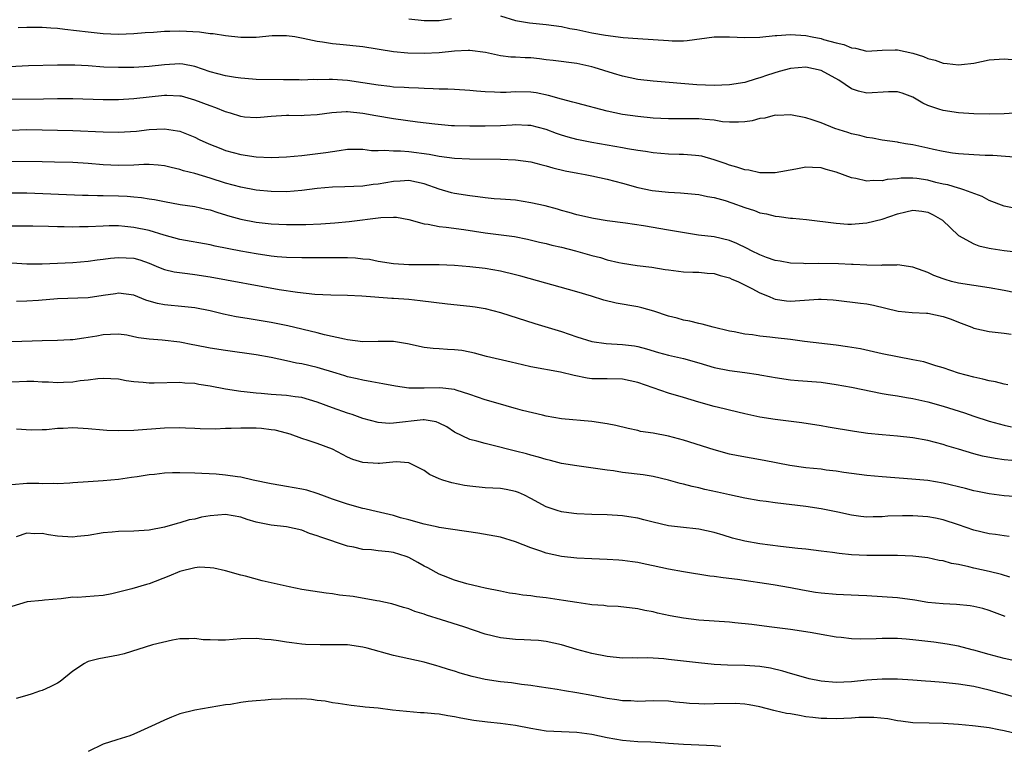
# Model space of a CAD drawing. Units: inches. Extents: x 2538000 to 2541000, y 1536759 to 1539000.
# Drawn here: x 2539138 to 2539267, y 1537972 to 1538067 of the extents above; entities that cross this region are included whole.
import ezdxf

# ---------------------------------------------------------------- set-up
doc = ezdxf.new("R2010")
doc.units = ezdxf.units.IN
doc.header["$MEASUREMENT"] = 0
doc.layers.add('LD25381536_2ft', color=112, linetype='Continuous')

msp = doc.modelspace()

# ---------------------------------------------------------------- linework, layer by layer
at = {"layer": 'LD25381536_2ft'}
for points, elevation in [([(2539189, 1538067.38), (2539191, 1538067.14), (2539193, 1538067.15), (2539194.61, 1538067.39)], 9022), ([(2539201, 1538067.74), (2539203, 1538067.15), (2539204.82, 1538066.82), (2539207, 1538066.63), (2539209, 1538066.34), (2539210.11, 1538066.11), (2539211, 1538065.96), (2539213, 1538065.55), (2539214.78, 1538065.22), (2539217.08, 1538064.92), (2539219, 1538064.78), (2539223, 1538064.51), (2539223.51, 1538064.49), (2539225, 1538064.5), (2539225.48, 1538064.52), (2539229, 1538065), (2539231, 1538065.02), (2539233, 1538064.91), (2539235, 1538064.97), (2539237, 1538065.2), (2539237.2, 1538065.2), (2539239, 1538065.33), (2539241, 1538065.18), (2539241.85, 1538065), (2539243, 1538064.78), (2539243.32, 1538064.68), (2539245, 1538064.22), (2539245.99, 1538063.99), (2539247, 1538063.55), (2539247.51, 1538063.51), (2539249, 1538063.14), (2539251, 1538063.25), (2539252.69, 1538063.31), (2539253, 1538063.3), (2539255, 1538062.88), (2539256.42, 1538062.42), (2539257, 1538062.16), (2539257.94, 1538061.94), (2539259, 1538061.54), (2539259.52, 1538061.52), (2539261, 1538061.34), (2539261.4, 1538061.4), (2539263, 1538061.57), (2539265, 1538061.98), (2539267, 1538062.14), (2539268.04, 1538062.04)], 9022), ([(2539269, 1538055.06), (2539267, 1538054.94), (2539265, 1538054.9), (2539263, 1538054.94), (2539261, 1538055.08), (2539259, 1538055.36), (2539258.44, 1538055.56), (2539257, 1538056.03), (2539256.34, 1538056.34), (2539255, 1538057.12), (2539253.64, 1538057.64), (2539253, 1538057.82), (2539251.82, 1538057.82), (2539249, 1538057.65), (2539247.9, 1538057.9), (2539247, 1538058.2), (2539245.34, 1538059.34), (2539243, 1538060.62), (2539241, 1538061.05), (2539239, 1538060.87), (2539237.52, 1538060.48), (2539235.99, 1538060.01), (2539235, 1538059.65), (2539234.48, 1538059.52), (2539233, 1538059.05), (2539231, 1538058.71), (2539229, 1538058.64), (2539226.74, 1538058.74), (2539221, 1538059.22), (2539219, 1538059.43), (2539217, 1538059.84), (2539215.81, 1538060.19), (2539213.3, 1538061), (2539213, 1538061.09), (2539211, 1538061.51), (2539207.91, 1538061.91), (2539207, 1538062.01), (2539206.13, 1538062.13), (2539205, 1538062.24), (2539204.27, 1538062.27), (2539203, 1538062.34), (2539202.35, 1538062.35), (2539201, 1538062.53), (2539199.05, 1538062.95), (2539197, 1538063.23), (2539196.8, 1538063.2), (2539195, 1538063.12), (2539193, 1538062.91), (2539191, 1538062.82), (2539188.87, 1538062.87), (2539187, 1538063.04), (2539183, 1538063.69), (2539179.98, 1538064.02), (2539179, 1538064.08), (2539177.69, 1538064.31), (2539177, 1538064.38), (2539175.19, 1538064.81), (2539174.08, 1538065), (2539173, 1538065.16), (2539171.13, 1538065.13), (2539169, 1538064.94), (2539167, 1538064.93), (2539165, 1538065.13), (2539163.38, 1538065.38), (2539163, 1538065.41), (2539161.61, 1538065.61), (2539159, 1538065.77), (2539157.72, 1538065.72), (2539157, 1538065.72), (2539155.58, 1538065.58), (2539154.49, 1538065.51), (2539153, 1538065.38), (2539151, 1538065.33), (2539149, 1538065.42), (2539147, 1538065.61), (2539143.96, 1538065.96), (2539143, 1538066.09), (2539142.14, 1538066.14), (2539141, 1538066.24), (2539140.23, 1538066.23), (2539139, 1538066.24), (2539137.83, 1538066.17)], 9024), ([(2539268.8, 1538049.2), (2539265.48, 1538049.48), (2539264.51, 1538049.49), (2539263, 1538049.55), (2539261, 1538049.68), (2539260.21, 1538049.79), (2539259, 1538049.99), (2539257.74, 1538050.26), (2539257, 1538050.44), (2539255, 1538050.86), (2539254.04, 1538051), (2539253.16, 1538051.16), (2539253, 1538051.22), (2539251, 1538051.5), (2539249.75, 1538051.75), (2539249, 1538051.82), (2539248.09, 1538052.09), (2539247, 1538052.3), (2539246.49, 1538052.49), (2539244.82, 1538053), (2539243, 1538053.73), (2539241.84, 1538054.16), (2539241, 1538054.4), (2539239, 1538054.79), (2539237.28, 1538054.72), (2539237, 1538054.75), (2539235.62, 1538054.38), (2539235, 1538054.33), (2539233.97, 1538054.03), (2539233, 1538053.9), (2539232.18, 1538053.82), (2539231, 1538053.84), (2539230.1, 1538053.9), (2539229, 1538054.08), (2539227.83, 1538054.17), (2539227, 1538054.26), (2539223.72, 1538054.28), (2539223, 1538054.27), (2539221, 1538054.38), (2539219, 1538054.57), (2539217, 1538054.86), (2539215, 1538055.26), (2539211, 1538056.31), (2539210.47, 1538056.47), (2539209, 1538056.83), (2539207.32, 1538057.32), (2539205.67, 1538057.67), (2539205, 1538057.78), (2539203, 1538057.82), (2539201.74, 1538057.74), (2539201, 1538057.71), (2539200.24, 1538057.76), (2539199, 1538057.79), (2539197.89, 1538057.89), (2539197, 1538057.99), (2539195, 1538058.1), (2539194.14, 1538058.14), (2539193, 1538058.15), (2539192.21, 1538058.21), (2539191, 1538058.23), (2539190.29, 1538058.29), (2539189, 1538058.32), (2539188.38, 1538058.38), (2539187, 1538058.44), (2539186.51, 1538058.51), (2539185, 1538058.67), (2539183, 1538059), (2539181, 1538059.31), (2539179, 1538059.43), (2539178.56, 1538059.44), (2539177, 1538059.4), (2539176.59, 1538059.41), (2539175, 1538059.35), (2539174.64, 1538059.36), (2539173, 1538059.37), (2539172.61, 1538059.39), (2539169, 1538059.44), (2539168.53, 1538059.47), (2539167, 1538059.59), (2539166.32, 1538059.68), (2539165, 1538059.9), (2539163, 1538060.43), (2539161, 1538061.11), (2539159.41, 1538061.41), (2539159, 1538061.46), (2539157, 1538061.35), (2539155, 1538061.12), (2539153, 1538061.01), (2539151, 1538060.99), (2539149.05, 1538061.05), (2539147, 1538061.19), (2539145.28, 1538061.28), (2539145, 1538061.31), (2539143.3, 1538061.3), (2539143, 1538061.32), (2539139.19, 1538061.19), (2539135, 1538061)], 9026), ([(2539268.53, 1538042.53), (2539267, 1538042.86), (2539265, 1538043.6), (2539264.09, 1538044.09), (2539261.7, 1538045), (2539261.17, 1538045.17), (2539261, 1538045.19), (2539259.62, 1538045.62), (2539259, 1538045.73), (2539258.04, 1538045.96), (2539257, 1538046.24), (2539255.54, 1538046.46), (2539255, 1538046.52), (2539253.49, 1538046.51), (2539253, 1538046.44), (2539251.68, 1538046.32), (2539251, 1538046.17), (2539249.81, 1538046.19), (2539249, 1538046.12), (2539247.55, 1538046.45), (2539247, 1538046.54), (2539245, 1538047.3), (2539243.66, 1538047.66), (2539243, 1538047.88), (2539241.89, 1538047.89), (2539241, 1538047.93), (2539239.69, 1538047.69), (2539237, 1538047.22), (2539235, 1538047.22), (2539233.54, 1538047.54), (2539233, 1538047.6), (2539231.97, 1538047.97), (2539231, 1538048.22), (2539230.44, 1538048.44), (2539229, 1538048.93), (2539227.37, 1538049.37), (2539227, 1538049.45), (2539226.54, 1538049.46), (2539225, 1538049.6), (2539224.41, 1538049.59), (2539223, 1538049.64), (2539221, 1538049.81), (2539219.99, 1538049.99), (2539219, 1538050.12), (2539217.66, 1538050.34), (2539217, 1538050.48), (2539213, 1538051.18), (2539211, 1538051.59), (2539209.89, 1538051.89), (2539209, 1538052.15), (2539208.36, 1538052.36), (2539207, 1538052.87), (2539205, 1538053.39), (2539204.6, 1538053.4), (2539203, 1538053.49), (2539202.55, 1538053.45), (2539201, 1538053.38), (2539199, 1538053.31), (2539198.68, 1538053.32), (2539197, 1538053.3), (2539195, 1538053.36), (2539194.62, 1538053.38), (2539192.43, 1538053.57), (2539190.15, 1538053.85), (2539187, 1538054.29), (2539184.68, 1538054.68), (2539183, 1538054.99), (2539181, 1538055.18), (2539180.81, 1538055.19), (2539178.92, 1538055.08), (2539177, 1538054.8), (2539175.31, 1538054.69), (2539175, 1538054.66), (2539173.3, 1538054.7), (2539173, 1538054.69), (2539171, 1538054.58), (2539169.57, 1538054.43), (2539169, 1538054.4), (2539167.49, 1538054.51), (2539167, 1538054.57), (2539165.66, 1538055), (2539165, 1538055.19), (2539163.73, 1538055.73), (2539163, 1538055.96), (2539161, 1538056.73), (2539159.22, 1538057.22), (2539159, 1538057.26), (2539157.31, 1538057.31), (2539157, 1538057.31), (2539153, 1538056.88), (2539151, 1538056.75), (2539149, 1538056.74), (2539145, 1538056.91), (2539143, 1538056.9), (2539141.15, 1538056.85), (2539137, 1538056.79)], 9028), ([(2539137, 1538052.81), (2539139, 1538052.86), (2539145, 1538052.73), (2539149, 1538052.59), (2539151, 1538052.54), (2539153.35, 1538052.65), (2539155, 1538052.86), (2539157, 1538052.98), (2539158.71, 1538052.71), (2539159, 1538052.64), (2539161, 1538051.86), (2539161.57, 1538051.57), (2539162.81, 1538051), (2539164.38, 1538050.38), (2539165, 1538050.14), (2539167, 1538049.6), (2539169, 1538049.32), (2539171, 1538049.23), (2539173, 1538049.29), (2539175, 1538049.49), (2539178.13, 1538049.87), (2539179, 1538050.02), (2539179.89, 1538050.11), (2539181, 1538050.29), (2539183, 1538050.29), (2539184.14, 1538050.14), (2539185, 1538050.12), (2539185.83, 1538050.17), (2539187, 1538050.07), (2539187.91, 1538050.09), (2539189, 1538050.02), (2539191.67, 1538049.67), (2539193, 1538049.39), (2539195, 1538049.13), (2539196.97, 1538049.03), (2539201.01, 1538049.01), (2539203, 1538048.93), (2539205, 1538048.64), (2539206.29, 1538048.29), (2539207, 1538048.12), (2539207.86, 1538047.86), (2539209.48, 1538047.48), (2539211.16, 1538047.16), (2539212.12, 1538047), (2539213, 1538046.83), (2539215, 1538046.39), (2539217, 1538045.85), (2539219, 1538045.27), (2539220.88, 1538044.88), (2539223, 1538044.68), (2539224.61, 1538044.61), (2539227, 1538044.37), (2539228.11, 1538044.11), (2539229, 1538043.98), (2539230.42, 1538043.58), (2539231.3, 1538043.3), (2539233, 1538042.67), (2539234.27, 1538042.27), (2539235, 1538041.97), (2539235.84, 1538041.84), (2539237, 1538041.53), (2539237.5, 1538041.5), (2539239, 1538041.28), (2539239.28, 1538041.28), (2539241.08, 1538041.08), (2539245, 1538040.61), (2539246.5, 1538040.5), (2539247, 1538040.5), (2539247.46, 1538040.54), (2539249, 1538040.65), (2539251, 1538041.16), (2539253, 1538041.84), (2539254.11, 1538042.11), (2539255, 1538042.3), (2539256.18, 1538042.18), (2539257, 1538042.04), (2539257.7, 1538041.7), (2539258.9, 1538041), (2539261.02, 1538039.02), (2539263, 1538037.91), (2539263.66, 1538037.66), (2539265, 1538037.36), (2539265.3, 1538037.3), (2539267, 1538037.03), (2539269, 1538036.82)], 9030), ([(2539268.48, 1538031.52), (2539267, 1538031.81), (2539265, 1538032.15), (2539263, 1538032.44), (2539261, 1538032.77), (2539260.08, 1538033), (2539259.24, 1538033.24), (2539259, 1538033.33), (2539257.77, 1538033.77), (2539257, 1538034.16), (2539256.36, 1538034.36), (2539255, 1538034.88), (2539253, 1538035.16), (2539252.87, 1538035.13), (2539251, 1538035.12), (2539250.9, 1538035.1), (2539249, 1538035.12), (2539247.21, 1538035.21), (2539247, 1538035.21), (2539245.29, 1538035.29), (2539242.67, 1538035.32), (2539241, 1538035.29), (2539240.68, 1538035.32), (2539239, 1538035.38), (2539237.64, 1538035.64), (2539237, 1538035.75), (2539235.87, 1538036.13), (2539235, 1538036.46), (2539233.87, 1538037), (2539233.31, 1538037.31), (2539231.96, 1538037.96), (2539231, 1538038.37), (2539229, 1538038.84), (2539226.94, 1538039.06), (2539224.58, 1538039.42), (2539223, 1538039.72), (2539219.73, 1538040.27), (2539217.38, 1538040.62), (2539215, 1538040.93), (2539213.21, 1538041.21), (2539211, 1538041.71), (2539210.03, 1538042.03), (2539209, 1538042.28), (2539208.47, 1538042.47), (2539206.87, 1538042.87), (2539205, 1538043.3), (2539203, 1538043.61), (2539201, 1538043.77), (2539200.18, 1538043.82), (2539199, 1538043.94), (2539198.07, 1538044.07), (2539197, 1538044.18), (2539195, 1538044.51), (2539194.6, 1538044.6), (2539193, 1538045.07), (2539191, 1538045.78), (2539190.02, 1538045.98), (2539189, 1538046.22), (2539187.87, 1538046.13), (2539187, 1538046.09), (2539185, 1538045.72), (2539184.34, 1538045.66), (2539183, 1538045.46), (2539180.64, 1538045.36), (2539179, 1538045.33), (2539177, 1538045.17), (2539175, 1538044.91), (2539173, 1538044.73), (2539171, 1538044.75), (2539169, 1538044.95), (2539167, 1538045.31), (2539165, 1538045.86), (2539163, 1538046.51), (2539161, 1538047.11), (2539159.49, 1538047.49), (2539159, 1538047.65), (2539157.89, 1538047.89), (2539157, 1538048.11), (2539156.2, 1538048.2), (2539155, 1538048.3), (2539154.29, 1538048.29), (2539153, 1538048.22), (2539151, 1538048.15), (2539149, 1538048.24), (2539147, 1538048.41), (2539145, 1538048.55), (2539142.61, 1538048.61), (2539141, 1538048.63), (2539137, 1538048.71)], 9032), ([(2539137, 1538044.59), (2539139, 1538044.58), (2539146.28, 1538044.28), (2539147, 1538044.27), (2539148.23, 1538044.23), (2539149, 1538044.25), (2539151, 1538044.19), (2539152.14, 1538044.14), (2539153, 1538044.05), (2539153.98, 1538043.98), (2539155, 1538043.8), (2539155.7, 1538043.7), (2539157, 1538043.44), (2539159.08, 1538043.08), (2539161, 1538042.81), (2539162.46, 1538042.46), (2539163, 1538042.36), (2539164.01, 1538042.01), (2539165.55, 1538041.55), (2539167, 1538041.15), (2539169, 1538040.77), (2539171, 1538040.55), (2539173, 1538040.45), (2539173.55, 1538040.45), (2539175.54, 1538040.46), (2539177.47, 1538040.53), (2539179.34, 1538040.66), (2539181.18, 1538040.82), (2539185.35, 1538041.35), (2539187, 1538041.42), (2539187.39, 1538041.39), (2539189, 1538041.1), (2539191, 1538040.53), (2539191.53, 1538040.47), (2539193, 1538040.17), (2539193.92, 1538040.08), (2539196.23, 1538039.77), (2539199, 1538039.36), (2539202.86, 1538038.86), (2539204.54, 1538038.54), (2539206.14, 1538038.14), (2539207, 1538037.95), (2539207.73, 1538037.73), (2539209, 1538037.46), (2539210.82, 1538037), (2539213, 1538036.39), (2539214.12, 1538036.12), (2539215, 1538035.84), (2539216.52, 1538035.48), (2539217, 1538035.39), (2539218.91, 1538035.09), (2539220.84, 1538034.84), (2539222.57, 1538034.57), (2539223, 1538034.49), (2539224.33, 1538034.33), (2539225, 1538034.27), (2539226.2, 1538034.2), (2539227, 1538034.21), (2539228.08, 1538034.08), (2539229, 1538034.01), (2539229.77, 1538033.77), (2539231, 1538033.47), (2539231.31, 1538033.31), (2539232.1, 1538033), (2539233.92, 1538032.08), (2539235, 1538031.48), (2539236.19, 1538031), (2539236.75, 1538030.75), (2539237, 1538030.68), (2539238.46, 1538030.46), (2539239, 1538030.41), (2539242.67, 1538030.68), (2539243, 1538030.68), (2539244.6, 1538030.6), (2539245, 1538030.56), (2539248.17, 1538030.17), (2539249, 1538030.06), (2539249.89, 1538029.89), (2539253.1, 1538029.1), (2539254.92, 1538028.92), (2539256.82, 1538028.82), (2539257, 1538028.82), (2539259, 1538028.41), (2539260.05, 1538028.05), (2539261, 1538027.64), (2539262.73, 1538027), (2539263, 1538026.88), (2539265, 1538026.44), (2539267, 1538026.22), (2539267.91, 1538026.09)], 9034), ([(2539267.48, 1538019.48), (2539267, 1538019.55), (2539265.84, 1538019.84), (2539265, 1538019.98), (2539264.2, 1538020.2), (2539263, 1538020.46), (2539261, 1538020.99), (2539259, 1538021.67), (2539258.04, 1538021.96), (2539257, 1538022.3), (2539256.46, 1538022.46), (2539255, 1538022.75), (2539253, 1538023.11), (2539251, 1538023.52), (2539248.15, 1538024.15), (2539246.45, 1538024.45), (2539245, 1538024.67), (2539240.85, 1538025.15), (2539239, 1538025.39), (2539237, 1538025.62), (2539236.28, 1538025.72), (2539235, 1538025.84), (2539234, 1538026), (2539233, 1538026.1), (2539231.62, 1538026.38), (2539231, 1538026.48), (2539228.85, 1538027), (2539227.42, 1538027.41), (2539227, 1538027.5), (2539225.8, 1538027.8), (2539225, 1538027.94), (2539224.17, 1538028.17), (2539223, 1538028.45), (2539221.08, 1538029.08), (2539219.53, 1538029.53), (2539219, 1538029.65), (2539216.15, 1538030.15), (2539214.56, 1538030.56), (2539212.93, 1538031.07), (2539211, 1538031.65), (2539203.67, 1538033.67), (2539203, 1538033.84), (2539201, 1538034.33), (2539199, 1538034.67), (2539197, 1538034.9), (2539195, 1538035.08), (2539193, 1538035.15), (2539189, 1538035.16), (2539187, 1538035.29), (2539185, 1538035.6), (2539183.85, 1538035.85), (2539183, 1538035.91), (2539182.04, 1538036.04), (2539181, 1538036.07), (2539179.93, 1538036.07), (2539179, 1538036.1), (2539175, 1538036.09), (2539173, 1538036.14), (2539171.77, 1538036.23), (2539171, 1538036.31), (2539169, 1538036.6), (2539167, 1538036.95), (2539163.63, 1538037.63), (2539163, 1538037.79), (2539159, 1538038.46), (2539156.97, 1538039.03), (2539155, 1538039.64), (2539153, 1538040.06), (2539151.82, 1538040.18), (2539151, 1538040.25), (2539149.75, 1538040.25), (2539149, 1538040.24), (2539147, 1538040.13), (2539145.88, 1538040.12), (2539145, 1538040.08), (2539143.87, 1538040.13), (2539143, 1538040.14), (2539141.81, 1538040.19), (2539139.77, 1538040.23), (2539137, 1538040.22)], 9036), ([(2539137, 1538035.43), (2539139, 1538035.28), (2539141, 1538035.29), (2539143, 1538035.37), (2539145, 1538035.47), (2539147, 1538035.64), (2539148.19, 1538035.81), (2539149, 1538035.9), (2539149.95, 1538036.05), (2539151, 1538036.13), (2539153, 1538036.02), (2539153.8, 1538035.8), (2539155, 1538035.38), (2539155.94, 1538035), (2539156.68, 1538034.68), (2539157, 1538034.57), (2539158.26, 1538034.26), (2539160.01, 1538034.01), (2539161, 1538033.91), (2539163, 1538033.61), (2539172.05, 1538031.95), (2539174.43, 1538031.57), (2539176.68, 1538031.32), (2539178.78, 1538031.22), (2539181, 1538031.21), (2539182.87, 1538031.13), (2539186.8, 1538030.8), (2539187, 1538030.81), (2539189, 1538030.66), (2539190.51, 1538030.51), (2539194.07, 1538030.07), (2539197, 1538029.77), (2539197.68, 1538029.68), (2539199, 1538029.46), (2539201, 1538028.94), (2539205.5, 1538027.5), (2539209, 1538026.42), (2539211, 1538025.75), (2539213, 1538025.14), (2539214.86, 1538024.86), (2539217, 1538024.75), (2539218.55, 1538024.55), (2539219, 1538024.47), (2539220.16, 1538024.16), (2539221.69, 1538023.69), (2539223, 1538023.35), (2539225, 1538022.9), (2539227, 1538022.33), (2539229, 1538021.73), (2539231, 1538021.32), (2539233, 1538021.06), (2539234.8, 1538020.8), (2539235, 1538020.76), (2539236.51, 1538020.51), (2539237, 1538020.4), (2539239, 1538020.12), (2539240.01, 1538020.01), (2539243, 1538019.79), (2539245, 1538019.52), (2539247, 1538019.16), (2539251, 1538018.33), (2539251.79, 1538018.21), (2539253, 1538018), (2539254.19, 1538017.81), (2539255, 1538017.66), (2539257, 1538017.23), (2539259, 1538016.66), (2539261.78, 1538015.78), (2539263, 1538015.37), (2539265, 1538014.72), (2539266.34, 1538014.34), (2539267, 1538014.17), (2539267.96, 1538013.96)], 9038), ([(2539269, 1538009.48), (2539267, 1538009.63), (2539265.81, 1538009.81), (2539264.13, 1538010.13), (2539263, 1538010.44), (2539261.02, 1538011.02), (2539259.49, 1538011.49), (2539259, 1538011.66), (2539257, 1538012.17), (2539255, 1538012.51), (2539253, 1538012.73), (2539251, 1538012.91), (2539249.11, 1538013.11), (2539247.36, 1538013.36), (2539243.91, 1538013.91), (2539243, 1538014.09), (2539240.5, 1538014.5), (2539237, 1538014.94), (2539235, 1538015.24), (2539233, 1538015.65), (2539231, 1538016.13), (2539230.31, 1538016.31), (2539229, 1538016.62), (2539227, 1538017.18), (2539225, 1538017.79), (2539223, 1538018.37), (2539221, 1538019.06), (2539219, 1538019.78), (2539217, 1538020.22), (2539215, 1538020.23), (2539213, 1538020.26), (2539212.35, 1538020.35), (2539210.67, 1538020.67), (2539208.89, 1538021.11), (2539205, 1538021.83), (2539203.91, 1538022.09), (2539202.41, 1538022.41), (2539199.17, 1538023.17), (2539197.61, 1538023.61), (2539197, 1538023.74), (2539195.94, 1538023.94), (2539195, 1538024.06), (2539194.09, 1538024.09), (2539193, 1538024.18), (2539192.22, 1538024.22), (2539191, 1538024.36), (2539188.83, 1538024.83), (2539187, 1538025.13), (2539185, 1538025.13), (2539183, 1538025.1), (2539181, 1538025.34), (2539180.58, 1538025.42), (2539177.97, 1538026.02), (2539177, 1538026.27), (2539173.16, 1538027.16), (2539171, 1538027.62), (2539167.84, 1538028.16), (2539166.38, 1538028.38), (2539164.72, 1538028.72), (2539163, 1538029.13), (2539161, 1538029.52), (2539159.68, 1538029.68), (2539157, 1538029.93), (2539156.1, 1538030.1), (2539155, 1538030.41), (2539154.56, 1538030.56), (2539153, 1538031.18), (2539151, 1538031.46), (2539150.61, 1538031.39), (2539149, 1538031.16), (2539147, 1538030.84), (2539143, 1538030.7), (2539140.5, 1538030.5), (2539139, 1538030.39), (2539137.62, 1538030.38)], 9040), ([(2539269, 1538004.82), (2539267, 1538004.94), (2539265, 1538005.19), (2539263.5, 1538005.5), (2539263, 1538005.6), (2539261.9, 1538005.9), (2539259, 1538006.6), (2539257, 1538006.92), (2539254.87, 1538007.13), (2539251, 1538007.42), (2539249, 1538007.61), (2539246, 1538008), (2539245, 1538008.17), (2539243.69, 1538008.31), (2539243, 1538008.4), (2539241, 1538008.6), (2539238.89, 1538008.89), (2539235.55, 1538009.55), (2539232.15, 1538010.15), (2539231, 1538010.4), (2539229, 1538010.96), (2539225, 1538012.23), (2539223, 1538012.76), (2539221, 1538013.13), (2539219.37, 1538013.37), (2539219, 1538013.47), (2539217.73, 1538013.73), (2539216.13, 1538014.13), (2539215, 1538014.35), (2539213, 1538014.67), (2539209, 1538015.02), (2539207, 1538015.36), (2539206.53, 1538015.47), (2539203.88, 1538016.12), (2539203, 1538016.36), (2539202.51, 1538016.51), (2539201, 1538016.92), (2539199, 1538017.51), (2539197, 1538018.21), (2539195.22, 1538018.78), (2539195, 1538018.86), (2539193.06, 1538019.06), (2539191, 1538019.01), (2539189.03, 1538019.03), (2539187.27, 1538019.27), (2539185.6, 1538019.6), (2539184.15, 1538019.85), (2539183, 1538020.07), (2539182.25, 1538020.25), (2539181, 1538020.52), (2539180.65, 1538020.65), (2539179.51, 1538021), (2539177, 1538021.74), (2539175, 1538022.19), (2539174.3, 1538022.3), (2539173, 1538022.59), (2539171, 1538023.02), (2539169, 1538023.37), (2539165, 1538023.94), (2539163, 1538024.27), (2539161, 1538024.67), (2539160.71, 1538024.71), (2539159, 1538025.04), (2539156.7, 1538025.3), (2539155, 1538025.43), (2539153.6, 1538025.6), (2539153, 1538025.75), (2539152.06, 1538025.94), (2539151, 1538026.11), (2539149.95, 1538026.05), (2539149, 1538026.02), (2539148.15, 1538025.85), (2539147, 1538025.64), (2539146.43, 1538025.57), (2539145, 1538025.35), (2539144.65, 1538025.35), (2539143, 1538025.26), (2539141, 1538025.23), (2539137, 1538025.1)], 9042), ([(2539267.63, 1537999.63), (2539267, 1537999.68), (2539265.85, 1537999.85), (2539265, 1537999.95), (2539263, 1538000.44), (2539261, 1538001.15), (2539259, 1538001.81), (2539258.01, 1538001.99), (2539257, 1538002.2), (2539255, 1538002.33), (2539253.67, 1538002.33), (2539251.74, 1538002.26), (2539251, 1538002.19), (2539249.81, 1538002.19), (2539249, 1538002.16), (2539248.23, 1538002.23), (2539247, 1538002.4), (2539245.21, 1538002.79), (2539243, 1538003.24), (2539241, 1538003.52), (2539237, 1538004.01), (2539235.81, 1538004.19), (2539235, 1538004.28), (2539233, 1538004.62), (2539231, 1538005.05), (2539229.42, 1538005.42), (2539227.78, 1538005.78), (2539227, 1538005.99), (2539226.14, 1538006.14), (2539225, 1538006.47), (2539224.56, 1538006.56), (2539223, 1538006.99), (2539221, 1538007.46), (2539219.69, 1538007.69), (2539217, 1538008), (2539215.81, 1538008.19), (2539215, 1538008.27), (2539213.48, 1538008.52), (2539211, 1538008.84), (2539209, 1538009.18), (2539207.56, 1538009.56), (2539207, 1538009.67), (2539206.01, 1538010.01), (2539205, 1538010.25), (2539204.42, 1538010.42), (2539203, 1538010.79), (2539202.11, 1538011), (2539200.59, 1538011.41), (2539199, 1538011.77), (2539197.93, 1538012.07), (2539197, 1538012.29), (2539195, 1538013.28), (2539193.97, 1538013.97), (2539193, 1538014.46), (2539192.61, 1538014.61), (2539191, 1538014.87), (2539190.87, 1538014.87), (2539187, 1538014.44), (2539186.42, 1538014.42), (2539185, 1538014.52), (2539183, 1538015.06), (2539181.57, 1538015.57), (2539181, 1538015.73), (2539179, 1538016.44), (2539177, 1538017.21), (2539175, 1538017.79), (2539174.11, 1538017.89), (2539173, 1538018.06), (2539171, 1538018.19), (2539169.69, 1538018.31), (2539169, 1538018.35), (2539167.45, 1538018.55), (2539167, 1538018.59), (2539165, 1538018.89), (2539163, 1538019.27), (2539161.51, 1538019.51), (2539161, 1538019.62), (2539159.69, 1538019.69), (2539159, 1538019.75), (2539155.67, 1538019.67), (2539155, 1538019.67), (2539154.23, 1538019.77), (2539153, 1538019.86), (2539152, 1538020), (2539151, 1538020.18), (2539149, 1538020.31), (2539148.26, 1538020.26), (2539147, 1538020.09), (2539145.98, 1538019.98), (2539145, 1538019.8), (2539143.77, 1538019.77), (2539143, 1538019.71), (2539141.8, 1538019.8), (2539141, 1538019.82), (2539139.88, 1538019.88), (2539139, 1538019.91), (2539137, 1538019.83)], 9044), ([(2539267.71, 1537994.29), (2539266.62, 1537994.62), (2539265.01, 1537995.01), (2539263, 1537995.46), (2539262.36, 1537995.64), (2539261, 1537995.93), (2539260.08, 1537996.08), (2539259, 1537996.42), (2539258.48, 1537996.48), (2539257, 1537996.81), (2539255, 1537997.02), (2539253, 1537997.11), (2539249, 1537997.11), (2539247, 1537997.21), (2539245.38, 1537997.38), (2539244.48, 1537997.52), (2539243, 1537997.71), (2539241, 1537997.93), (2539239.97, 1537998.03), (2539237.71, 1537998.29), (2539235, 1537998.66), (2539233, 1537999.01), (2539231.41, 1537999.41), (2539230.2, 1537999.8), (2539229, 1538000.15), (2539227, 1538000.57), (2539226.62, 1538000.62), (2539225, 1538000.77), (2539223, 1538001.02), (2539221, 1538001.48), (2539219.8, 1538001.8), (2539219, 1538002), (2539217.82, 1538002.18), (2539217, 1538002.32), (2539215, 1538002.44), (2539213, 1538002.49), (2539211, 1538002.59), (2539210.62, 1538002.62), (2539209, 1538002.84), (2539208.43, 1538003), (2539207, 1538003.47), (2539205, 1538004.57), (2539204.14, 1538005), (2539203.36, 1538005.36), (2539203, 1538005.51), (2539201.76, 1538005.76), (2539201, 1538005.89), (2539199, 1538005.99), (2539197, 1538006.18), (2539196.3, 1538006.3), (2539194.64, 1538006.64), (2539193.46, 1538007), (2539193, 1538007.17), (2539191.73, 1538007.73), (2539191, 1538008.26), (2539189.18, 1538009.18), (2539189, 1538009.23), (2539187.37, 1538009.37), (2539185.18, 1538009.18), (2539185, 1538009.15), (2539183, 1538009.28), (2539181.69, 1538009.69), (2539181, 1538009.99), (2539180.33, 1538010.33), (2539179, 1538011.02), (2539177, 1538011.77), (2539175.83, 1538012.17), (2539175, 1538012.43), (2539173.45, 1538013), (2539173, 1538013.13), (2539171.51, 1538013.51), (2539171, 1538013.58), (2539169.73, 1538013.73), (2539169, 1538013.78), (2539167, 1538013.8), (2539165.73, 1538013.73), (2539165, 1538013.73), (2539163.67, 1538013.67), (2539161.69, 1538013.69), (2539161, 1538013.74), (2539159.78, 1538013.78), (2539159, 1538013.83), (2539157, 1538013.8), (2539153, 1538013.48), (2539151, 1538013.42), (2539149.48, 1538013.48), (2539149, 1538013.51), (2539147, 1538013.71), (2539145, 1538013.83), (2539143.74, 1538013.74), (2539143, 1538013.74), (2539141.57, 1538013.57), (2539141, 1538013.57), (2539139.53, 1538013.53), (2539137.64, 1538013.64)], 9046), ([(2539267.13, 1537989.13), (2539265, 1537989.91), (2539264.17, 1537990.17), (2539263, 1537990.46), (2539262.55, 1537990.55), (2539260.73, 1537990.73), (2539259, 1537990.8), (2539257, 1537990.98), (2539255.27, 1537991.27), (2539253, 1537991.57), (2539249, 1537991.84), (2539247.9, 1537991.9), (2539245, 1537992.02), (2539243, 1537992.19), (2539242.29, 1537992.29), (2539240.57, 1537992.57), (2539239, 1537992.88), (2539236.72, 1537993.28), (2539232.04, 1537993.96), (2539230.18, 1537994.18), (2539229, 1537994.36), (2539228.42, 1537994.42), (2539225, 1537994.97), (2539223, 1537995.33), (2539221, 1537995.77), (2539219.98, 1537995.98), (2539219, 1537996.21), (2539218.29, 1537996.29), (2539217, 1537996.48), (2539216.5, 1537996.5), (2539215, 1537996.6), (2539213, 1537996.68), (2539211, 1537996.79), (2539209, 1537997.01), (2539207, 1537997.43), (2539206.31, 1537997.69), (2539205, 1537998.11), (2539203, 1537998.92), (2539201, 1537999.52), (2539198.05, 1538000.05), (2539193, 1538000.79), (2539192.84, 1538000.84), (2539191, 1538001.22), (2539189, 1538001.79), (2539187.94, 1538002.06), (2539187, 1538002.34), (2539184.17, 1538003), (2539183.24, 1538003.24), (2539183, 1538003.28), (2539181, 1538003.82), (2539179, 1538004.49), (2539177.6, 1538005), (2539177, 1538005.23), (2539175.66, 1538005.66), (2539175, 1538005.81), (2539174, 1538006), (2539173, 1538006.17), (2539172.27, 1538006.27), (2539171, 1538006.52), (2539168.64, 1538007), (2539167, 1538007.38), (2539166.59, 1538007.41), (2539165, 1538007.65), (2539163.76, 1538007.76), (2539161, 1538007.88), (2539159, 1538007.93), (2539158.06, 1538007.94), (2539157, 1538007.88), (2539155.72, 1538007.72), (2539155, 1538007.68), (2539153.42, 1538007.42), (2539152.67, 1538007.33), (2539151, 1538007.07), (2539149, 1538006.89), (2539147, 1538006.78), (2539145, 1538006.62), (2539144.61, 1538006.61), (2539143, 1538006.5), (2539142.53, 1538006.53), (2539141, 1538006.52), (2539140.54, 1538006.54), (2539139, 1538006.55), (2539137, 1538006.39)], 9048), ([(2539269, 1537983.22), (2539267, 1537983.66), (2539265, 1537984.16), (2539263, 1537984.74), (2539262.78, 1537984.78), (2539261, 1537985.25), (2539259.51, 1537985.51), (2539257.76, 1537985.76), (2539255, 1537986.09), (2539254.15, 1537986.15), (2539253, 1537986.26), (2539251, 1537986.26), (2539250.23, 1537986.23), (2539248.18, 1537986.18), (2539247, 1537986.22), (2539245.62, 1537986.38), (2539245, 1537986.42), (2539243, 1537986.78), (2539241.85, 1537987), (2539241, 1537987.14), (2539239, 1537987.43), (2539237.6, 1537987.6), (2539236.2, 1537987.8), (2539233.92, 1537988.08), (2539231.69, 1537988.31), (2539231, 1537988.38), (2539227, 1537988.66), (2539225, 1537988.9), (2539223.24, 1537989.24), (2539221.59, 1537989.59), (2539221, 1537989.75), (2539219.93, 1537989.93), (2539219, 1537990.14), (2539216.43, 1537990.43), (2539215, 1537990.5), (2539214.56, 1537990.56), (2539213, 1537990.67), (2539212.72, 1537990.72), (2539211, 1537990.95), (2539209.25, 1537991.25), (2539207, 1537991.6), (2539205.72, 1537991.72), (2539205, 1537991.83), (2539203.93, 1537991.93), (2539203, 1537992.1), (2539202.21, 1537992.21), (2539201, 1537992.45), (2539199, 1537992.84), (2539198.27, 1537993), (2539196.59, 1537993.41), (2539195, 1537993.91), (2539193.55, 1537994.45), (2539193, 1537994.67), (2539191.51, 1537995.51), (2539191, 1537995.72), (2539190.21, 1537996.21), (2539189, 1537996.87), (2539188.65, 1537997), (2539187, 1537997.52), (2539186.38, 1537997.62), (2539185, 1537997.73), (2539184.14, 1537997.86), (2539183, 1537997.91), (2539181.8, 1537998.2), (2539181, 1537998.35), (2539177.5, 1537999.5), (2539177, 1537999.71), (2539176.02, 1538000.02), (2539175, 1538000.44), (2539173, 1538000.89), (2539171, 1538001.1), (2539169, 1538001.48), (2539167.82, 1538001.82), (2539167, 1538002.12), (2539165, 1538002.48), (2539163, 1538002.3), (2539161.88, 1538002.12), (2539161, 1538001.89), (2539160.23, 1538001.77), (2539159, 1538001.39), (2539158.68, 1538001.31), (2539157, 1538000.82), (2539155, 1538000.42), (2539153, 1538000.31), (2539151, 1538000.27), (2539150.17, 1538000.17), (2539149, 1538000.07), (2539147, 1537999.72), (2539145.59, 1537999.59), (2539145, 1537999.52), (2539143, 1537999.67), (2539141.83, 1537999.83), (2539141, 1538000), (2539139.97, 1537999.97), (2539139, 1538000.04), (2539137.57, 1537999.57)], 9050), ([(2539273, 1537977.27), (2539267, 1537978.99), (2539265, 1537979.51), (2539263, 1537979.96), (2539261, 1537980.29), (2539259, 1537980.49), (2539257.36, 1537980.64), (2539256.68, 1537980.68), (2539255, 1537980.82), (2539253, 1537980.93), (2539251, 1537980.95), (2539249, 1537980.81), (2539247, 1537980.58), (2539245, 1537980.5), (2539243, 1537980.69), (2539241.44, 1537981), (2539241, 1537981.1), (2539239, 1537981.68), (2539238, 1537982), (2539236.39, 1537982.39), (2539235, 1537982.6), (2539233, 1537982.73), (2539230.76, 1537982.76), (2539229, 1537982.86), (2539226.93, 1537983.07), (2539223, 1537983.53), (2539222.42, 1537983.58), (2539221, 1537983.68), (2539220.29, 1537983.71), (2539219, 1537983.69), (2539218.29, 1537983.71), (2539217, 1537983.69), (2539215, 1537983.89), (2539213, 1537984.3), (2539211, 1537984.84), (2539209, 1537985.43), (2539207, 1537985.87), (2539205.98, 1537985.98), (2539205, 1537986.06), (2539204.1, 1537986.1), (2539203, 1537986.12), (2539201, 1537986.33), (2539199, 1537986.84), (2539196.23, 1537987.77), (2539193.28, 1537988.72), (2539191.31, 1537989.31), (2539191, 1537989.44), (2539189.78, 1537989.78), (2539189, 1537990.13), (2539188.31, 1537990.31), (2539186.79, 1537990.79), (2539185.72, 1537991), (2539185.15, 1537991.15), (2539184.83, 1537991.17), (2539181.74, 1537991.74), (2539179.94, 1537991.94), (2539179, 1537992.09), (2539178.18, 1537992.18), (2539176.44, 1537992.44), (2539175, 1537992.68), (2539173.33, 1537993), (2539169.79, 1537993.79), (2539167.6, 1537994.4), (2539167, 1537994.53), (2539165, 1537995.1), (2539163.46, 1537995.46), (2539163, 1537995.52), (2539161.58, 1537995.58), (2539161, 1537995.51), (2539159, 1537995.03), (2539157.59, 1537994.41), (2539155, 1537993.41), (2539154.67, 1537993.33), (2539152.75, 1537992.75), (2539151, 1537992.31), (2539150.12, 1537992.12), (2539149, 1537991.9), (2539147.79, 1537991.79), (2539145.64, 1537991.64), (2539145, 1537991.65), (2539143.47, 1537991.47), (2539141.29, 1537991.29), (2539141, 1537991.25), (2539139.04, 1537991.04), (2539137, 1537990.44)], 9052), ([(2539269, 1537973.68), (2539267, 1537974.19), (2539266.3, 1537974.3), (2539265, 1537974.56), (2539263.21, 1537974.79), (2539262.82, 1537974.82), (2539261, 1537975), (2539259, 1537975.14), (2539257.17, 1537975.17), (2539255, 1537975.23), (2539253.45, 1537975.45), (2539253, 1537975.49), (2539251.73, 1537975.73), (2539249.93, 1537975.93), (2539249, 1537975.94), (2539247.93, 1537975.93), (2539247, 1537975.85), (2539245, 1537975.76), (2539243.77, 1537975.77), (2539243, 1537975.8), (2539241.91, 1537975.91), (2539241, 1537976.02), (2539240.16, 1537976.16), (2539239, 1537976.38), (2539238.46, 1537976.46), (2539237, 1537976.81), (2539236.83, 1537976.83), (2539235, 1537977.31), (2539233.57, 1537977.57), (2539233, 1537977.65), (2539231.73, 1537977.73), (2539229, 1537977.69), (2539227.68, 1537977.68), (2539227, 1537977.7), (2539225.76, 1537977.76), (2539225, 1537977.84), (2539223.92, 1537977.92), (2539223, 1537978.04), (2539221, 1537978.09), (2539219, 1537978.02), (2539218.08, 1537978.08), (2539217, 1537978.11), (2539216.24, 1537978.25), (2539215, 1537978.42), (2539213, 1537978.81), (2539211, 1537979.16), (2539209.39, 1537979.39), (2539208.43, 1537979.57), (2539206.08, 1537979.92), (2539205, 1537980.1), (2539203.75, 1537980.25), (2539202.44, 1537980.44), (2539201, 1537980.59), (2539199, 1537980.89), (2539197.29, 1537981.29), (2539195.74, 1537981.74), (2539195, 1537981.99), (2539194.21, 1537982.21), (2539193, 1537982.6), (2539192.68, 1537982.68), (2539191, 1537983.15), (2539187, 1537984.05), (2539183.56, 1537985), (2539183, 1537985.14), (2539181, 1537985.42), (2539179, 1537985.45), (2539177.42, 1537985.42), (2539175.49, 1537985.49), (2539175, 1537985.53), (2539173.69, 1537985.69), (2539173, 1537985.8), (2539171.94, 1537985.94), (2539171, 1537986.09), (2539170.14, 1537986.14), (2539169, 1537986.25), (2539167, 1537986.2), (2539165, 1537986.06), (2539164.04, 1537986.04), (2539163, 1537986.09), (2539162.09, 1537986.09), (2539161, 1537986.26), (2539160.2, 1537986.2), (2539159, 1537986.2), (2539158.04, 1537986.04), (2539155.44, 1537985.44), (2539151.73, 1537984.27), (2539151, 1537984.06), (2539148.41, 1537983.59), (2539147, 1537983.24), (2539146.83, 1537983.17), (2539146.53, 1537983), (2539145, 1537981.99), (2539143.36, 1537980.64), (2539143, 1537980.43), (2539142.05, 1537979.95), (2539141, 1537979.46), (2539140.63, 1537979.37), (2539139.66, 1537979), (2539139, 1537978.79), (2539137.6, 1537978.4)], 9054), ([(2539229.87, 1537972.13), (2539229, 1537972.2), (2539227, 1537972.31), (2539225, 1537972.4), (2539223, 1537972.53), (2539222.58, 1537972.58), (2539220.69, 1537972.69), (2539219, 1537972.74), (2539217, 1537972.91), (2539215, 1537973.27), (2539213, 1537973.7), (2539211, 1537973.96), (2539209, 1537974.03), (2539207, 1537974.15), (2539205, 1537974.47), (2539203, 1537974.86), (2539201, 1537975.14), (2539199.31, 1537975.31), (2539197.54, 1537975.54), (2539195.82, 1537975.82), (2539195, 1537976), (2539194.12, 1537976.12), (2539193, 1537976.34), (2539192.38, 1537976.38), (2539191, 1537976.53), (2539190.55, 1537976.55), (2539188.7, 1537976.7), (2539186.89, 1537976.89), (2539185, 1537977.12), (2539183.28, 1537977.27), (2539183, 1537977.32), (2539181.48, 1537977.48), (2539179.77, 1537977.77), (2539179, 1537977.86), (2539178.06, 1537978.06), (2539177, 1537978.16), (2539176.26, 1537978.26), (2539175, 1537978.34), (2539174.33, 1537978.33), (2539173, 1537978.37), (2539172.3, 1537978.3), (2539171, 1537978.28), (2539170.18, 1537978.18), (2539169, 1537978.11), (2539167.98, 1537978.02), (2539167, 1537977.87), (2539165.64, 1537977.64), (2539165, 1537977.56), (2539161, 1537976.89), (2539159, 1537976.38), (2539157.95, 1537975.95), (2539157, 1537975.59), (2539155.8, 1537975), (2539153.88, 1537974.12), (2539153, 1537973.75), (2539152.46, 1537973.54), (2539150.75, 1537973), (2539149, 1537972.42), (2539147, 1537971.46)], 9056)]:
    msp.add_lwpolyline(points, dxfattribs=dict(at, elevation=elevation))

doc.saveas('drawing.dxf')
